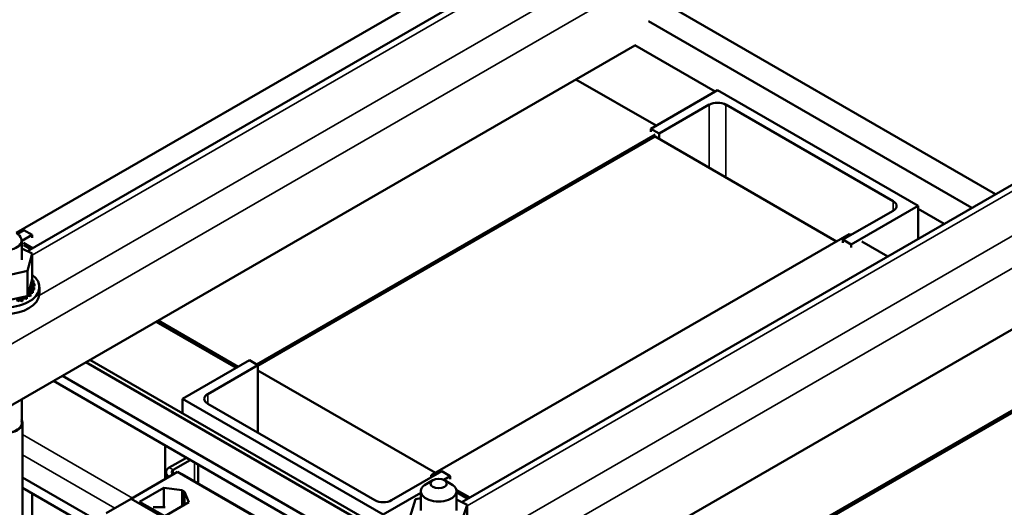
# Model space of a CAD drawing. Units: inches. Extents: x 2 to 86, y 1 to 67.
# Drawn here: x 68.7 to 79.1, y 51.8 to 57 of the extents above; entities that cross this region are included whole.
import ezdxf

# ---------------------------------------------------------------- set-up
doc = ezdxf.new("R2010")
doc.units = ezdxf.units.IN
doc.header["$LTSCALE"] = 4
doc.header["$MEASUREMENT"] = 0
doc.layers.add('Visible (ANSI)', color=7, linetype='Continuous', lineweight=50)
doc.layers.add('Visible Narrow (ANSI)', color=7, linetype='Continuous', lineweight=35)

msp = doc.modelspace()

# ---------------------------------------------------------------- linework, layer by layer
at = {"layer": 'Visible (ANSI)'}
for p, q in [((75.227, 58.255), (68.778, 54.531)), ((68.657, 54.724), (73.025, 57.246)), ((75.596, 57.108), (79.014, 55.134)), ((75.346, 56.964), (78.765, 54.99)), ((75.2, 56.707), (67.821, 52.447)), ((75.2, 56.71), (76.049, 56.219)), ((74.578, 56.349), (75.425, 55.859)), ((75.368, 55.826), (76.075, 56.235)), ((76.075, 56.235), (78.197, 55.01)), ((75.987, 56.082), (75.457, 55.775)), ((77.931, 55.061), (76.164, 56.082)), ((75.457, 55.775), (75.368, 55.826)), ((75.368, 55.826), (75.368, 55.794)), ((75.414, 55.767), (71.2, 53.334)), ((71.214, 53.318), (75.414, 55.743)), ((75.414, 55.743), (77.334, 54.635)), ((75.457, 55.775), (75.457, 55.718)), ((79.824, 55.601), (73.372, 51.876)), ((78.197, 55.01), (77.489, 54.602)), ((78.197, 55.01), (78.197, 54.662)), ((78.197, 54.979), (78.471, 54.821)), ((77.401, 54.653), (77.931, 54.959)), ((68.671, 54.716), (68.739, 54.755)), ((68.827, 54.704), (68.717, 54.64)), ((68.739, 54.755), (68.827, 54.704)), ((68.827, 54.704), (68.827, 54.671)), ((73.047, 52.16), (77.466, 54.711)), ((77.466, 54.711), (77.484, 54.701)), ((68.717, 54.441), (68.717, 54.645)), ((68.717, 54.559), (68.828, 54.508)), ((68.833, 54.563), (68.736, 54.618)), ((68.736, 54.594), (68.811, 54.551)), ((77.489, 54.602), (77.401, 54.653)), ((77.401, 54.653), (77.401, 54.62)), ((77.489, 54.602), (77.489, 54.569)), ((77.601, 54.633), (77.874, 54.476)), ((68.828, 54.508), (68.779, 54.325)), ((68.828, 54.508), (68.828, 54.239)), ((68.779, 54.325), (68.481, 54.258)), ((68.779, 54.325), (68.779, 54.056)), ((68.786, 54.08), (68.823, 54.22)), ((68.823, 54.22), (68.828, 54.239)), ((68.842, 54.218), (68.842, 54.197)), ((68.849, 54.146), (68.849, 54.125)), ((68.85, 54.148), (68.85, 54.126)), ((68.852, 54.182), (68.852, 54.161)), ((68.904, 54.081), (68.904, 54.151)), ((68.532, 54.001), (68.722, 54.044)), ((68.722, 54.044), (68.759, 54.052)), ((68.759, 54.052), (68.765, 54.053)), ((68.765, 54.053), (68.779, 54.056)), ((68.77, 54.048), (68.77, 54.026)), ((68.772, 54.049), (68.772, 54.028)), ((68.779, 54.056), (68.786, 54.08)), ((68.808, 54.077), (68.808, 54.056)), ((68.809, 54.079), (68.809, 54.057)), ((68.834, 54.11), (68.834, 54.089)), ((68.835, 54.112), (68.835, 54.091)), ((79.796, 54.054), (72.417, 49.794)), ((68.723, 54.023), (68.723, 54.002)), ((68.726, 54.024), (68.726, 54.003)), ((70.138, 53.785), (70.985, 53.296)), ((71.006, 53.308), (70.159, 53.797)), ((69.396, 53.357), (72.666, 51.469)), ((72.709, 51.494), (69.439, 53.382)), ((70.418, 52.969), (71.125, 53.377)), ((71.214, 53.326), (70.684, 53.02)), ((71.125, 53.377), (71.214, 53.326)), ((71.214, 53.326), (71.214, 52.611)), ((69.147, 53.213), (72.417, 51.325)), ((73.091, 52.185), (71.214, 53.269)), ((79.83, 53.218), (75.615, 50.785)), ((69.052, 53.158), (72.322, 51.27)), ((75.633, 50.771), (79.83, 53.193)), ((68.717, 52.698), (68.717, 52.965)), ((72.54, 51.744), (70.418, 52.969)), ((70.418, 52.969), (70.418, 52.817)), ((70.684, 52.918), (72.451, 51.897)), ((68.725, 49.11), (68.725, 52.716)), ((70.235, 52.475), (70.235, 52.12)), ((70.458, 52.346), (70.278, 52.242)), ((70.32, 52.218), (70.5, 52.322)), ((70.582, 52.078), (70.582, 52.275)), ((70.366, 52.196), (69.876, 51.913)), ((70.243, 52.193), (70.243, 52.124)), ((71.646, 51.457), (70.366, 52.196)), ((70.41, 52.17), (70.415, 52.174)), ((70.415, 52.174), (71.695, 51.435)), ((72.628, 51.897), (73.158, 52.203)), ((73.158, 52.203), (73.247, 52.152)), ((68.725, 52.137), (69.574, 51.647)), ((73.064, 52.109), (72.993, 52.068)), ((73.065, 52.149), (73.047, 52.16)), ((73.047, 52.139), (73.047, 52.16)), ((73.247, 52.152), (73.179, 52.113)), ((73.187, 52.109), (73.258, 52.068)), ((73.247, 52.152), (73.247, 52.119)), ((68.725, 52.027), (69.574, 51.538)), ((68.827, 51.968), (68.827, 51.064)), ((69.963, 51.881), (70.22, 52.029)), ((70.22, 52.029), (70.413, 52.003)), ((70.22, 51.822), (70.22, 52.029)), ((70.413, 52.003), (70.44, 51.987)), ((70.413, 51.834), (70.413, 52.003)), ((70.44, 51.987), (70.485, 51.876)), ((70.44, 51.85), (70.44, 51.987)), ((72.938, 51.974), (72.54, 51.744)), ((72.938, 51.787), (72.938, 51.991)), ((73.455, 51.924), (73.311, 52.007)), ((73.313, 51.787), (73.313, 51.991)), ((73.313, 51.981), (73.433, 51.912)), ((69.875, 51.913), (69.61, 51.76)), ((71.148, 51.179), (69.875, 51.913)), ((70.229, 51.728), (69.963, 51.881)), ((70.485, 51.876), (70.229, 51.728)), ((72.824, 51.725), (72.882, 51.907)), ((72.882, 51.907), (72.938, 51.919)), ((73.313, 51.905), (73.428, 51.849)), ((73.428, 51.849), (73.369, 51.667)), ((73.428, 51.849), (73.428, 51.58)), ((70.123, 51.823), (70.235, 51.822))]:
    msp.add_line(p, q, dxfattribs=at)
for centre, major_axis, start_param, end_param in [((76.075, 56.03), (-0.125, 0), 3.926991, 5.497787), ((77.843, 55.01), (0.125, 0), 5.497787, 7.068583), ((68.529, 54.645), (-0.187, 0), 5.497787, 10.210176), ((68.529, 54.151), (0.375, 0), 2.491894, 6.932884), ((68.844, 54.129), (-0.0302, 0), 4.52422, 7.572411), ((68.849, 54.201), (-0.0302, 0), 4.916919, 7.96511), ((68.852, 54.165), (-0.0302, 0), 4.720569, 7.76876), ((68.832, 54.237), (0.0302, 0), 4.391064, 5.019866), ((68.849, 54.18), (0.0302, 0), 1.775326, 2.486373), ((68.852, 54.144), (0.0302, 0), 1.578977, 2.486373), ((68.529, 54.172), (0.323, 0), 0.251231, 0.260776), ((68.529, 54.172), (0.323, 0), 6.141717, 6.151263), ((68.529, 54.172), (0.323, 0), 0.054882, 0.064427), ((68.529, 54.081), (0.375, 0), 3.141593, 6.283185), ((68.749, 54.035), (-0.0302, 0), 5.781425, 6.983362), ((68.749, 54.035), (-0.0302, 0), 3.935171, 4.385858), ((68.791, 54.063), (0.0302, 0), 3.705751, 4.038119), ((68.791, 54.041), (0.0302, 0), 2.2785, 2.486373), ((68.529, 54.172), (-0.323, 0), 2.411076, 2.420621), ((68.791, 54.041), (0.0302, 0), 0.989928, 1.954975), ((68.791, 54.063), (-0.0302, 0), 4.131521, 4.892334), ((68.823, 54.094), (-0.0302, 0), 4.32787, 7.376061), ((68.823, 54.073), (0.0302, 0), 1.186278, 2.486373), ((68.529, 54.172), (-0.323, 0), 2.607426, 2.616971), ((68.529, 54.151), (0.323, 0), 5.749018, 5.758564), ((68.844, 54.107), (0.0302, 0), 1.382627, 2.486373), ((68.529, 54.172), (0.323, 0), 5.945368, 5.954913), ((68.529, 54.151), (0.323, 0), 5.945368, 5.954913), ((68.529, 54.151), (0.323, 0), 6.141717, 6.151263), ((68.698, 54.013), (-0.0302, 0), 3.738822, 6.787012), ((68.698, 53.992), (0.0302, 0), 0.597229, 2.637766), ((68.529, 54.172), (-0.323, 0), 2.214726, 2.224272), ((68.529, 54.151), (0.323, 0), 5.356319, 5.365865), ((68.749, 54.014), (0.0302, 0), 0.793579, 2.486373), ((68.529, 54.151), (0.323, 0), 5.552669, 5.562214), ((70.772, 52.969), (-0.125, 0), 5.497787, 7.068583), ((68.529, 52.716), (0.196, 0), 2.858268, 6.578768), ((68.529, 52.716), (0.19, 0), 2.979193, 6.445585), ((70.363, 52.193), (-0.12, 0), 5.497787, 7.064417), ((70.363, 52.193), (-0.06, 0), 5.497787, 7.06025), ((73.126, 51.991), (-0.188, 0), 5.497787, 10.210176), ((72.54, 51.948), (0.125, 0), 3.926991, 5.497787), ((70.122, 51.779), (0.0757, 0), 1.555921, 1.75405)]:
    msp.add_ellipse(centre, major_axis=major_axis, ratio=0.57735, start_param=start_param, end_param=end_param, dxfattribs=at)
msp.add_ellipse((73.126, 52.073), major_axis=(0.0875, 0), ratio=0.57735, dxfattribs=at)
at = {"layer": 'Visible Narrow (ANSI)'}
for p, q in [((77.013, 58.401), (67.821, 53.094)), ((75.225, 58.183), (68.828, 54.489)), ((75.635, 57.948), (68.903, 54.062)), ((75.987, 56.082), (75.987, 55.412)), ((76.164, 56.082), (76.164, 55.31)), ((81.61, 55.748), (72.417, 50.441)), ((79.822, 55.529), (73.428, 51.838)), ((80.231, 55.295), (73.499, 51.408)), ((77.931, 54.959), (77.931, 55.061)), ((70.684, 53.02), (70.684, 52.918)), ((68.725, 52.591), (69.888, 51.92)), ((68.725, 52.378), (69.703, 51.814)), ((70.546, 52.098), (70.546, 52.295)), ((70.278, 52.242), (70.32, 52.218)), ((70.32, 52.218), (70.32, 52.169))]:
    msp.add_line(p, q, dxfattribs=at)

doc.saveas('drawing.dxf')
